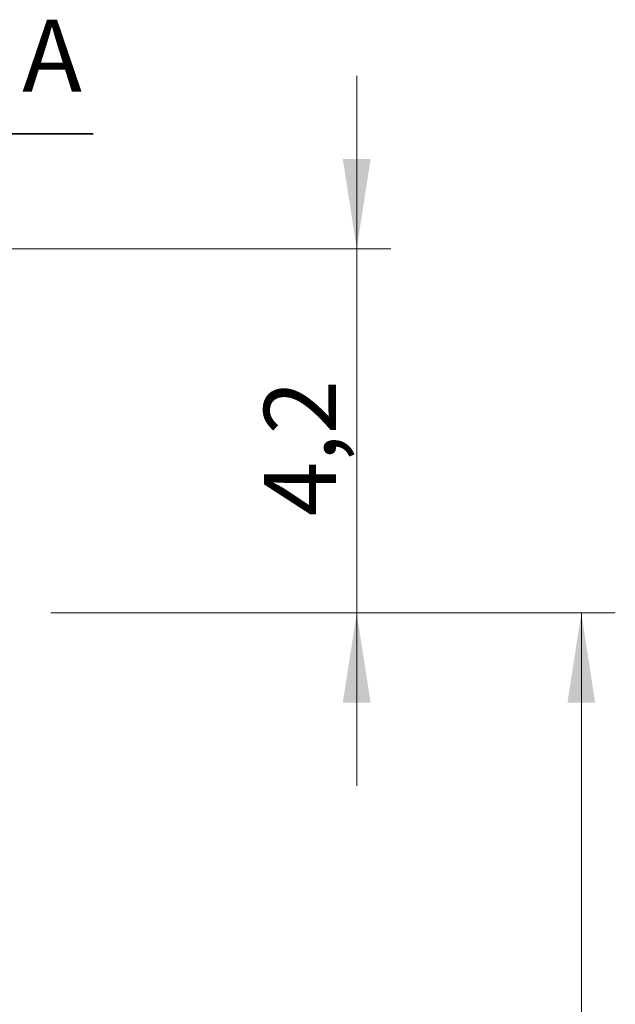
# Model space of a CAD drawing. Units: inches. Extents: x 0.3 to 7.9, y 0.2 to 11.3.
# Drawn here: x 3.1 to 3.8, y 5.8 to 7 of the extents above; entities that cross this region are included whole.
import ezdxf

# ---------------------------------------------------------------- set-up
doc = ezdxf.new("R2010")
doc.units = ezdxf.units.IN
doc.header["$MEASUREMENT"] = 0
doc.styles.add('SLDTEXTSTYLE1', font='TXT', dxfattribs={"width": 0.75})
doc.dimstyles.new('SLDDIMSTYLE0', dxfattribs={"dimtxt": 0.083333, "dimasz": 0.103937, "dimexe": 0, "dimexo": 0.0625, "dimgap": 0.020833, "dimtad": 1, "dimdec": 1, "dimlfac": 10, "dimrnd": 1e-09, "dimzin": 12, "dimdsep": 46, "dimtxsty": 'SLDTEXTSTYLE1', "dimsah": 1, "dimcen": 0.09, "dimadec": 0, "dimazin": 3, "dimtfac": 1, "dimtdec": 1, "dimtmove": 0, "dimatfit": 0, "dimfxl": 0, "dimfrac": 2, "dimtolj": 1, "dimtzin": 12, "dimarcsym": 0})
doc.dimstyles.new('SLDDIMSTYLE1', dxfattribs={"dimtxt": 0.083333, "dimasz": 0.103937, "dimexe": 0, "dimexo": 0.0625, "dimgap": 0.020833, "dimtad": 1, "dimdec": 1, "dimlfac": 10, "dimrnd": 1e-09, "dimzin": 12, "dimdsep": 46, "dimtxsty": 'SLDTEXTSTYLE1', "dimsah": 1, "dimcen": 0.09, "dimadec": 0, "dimazin": 3, "dimtfac": 1, "dimtdec": 1, "dimtofl": 0, "dimtmove": 0, "dimatfit": 3, "dimfxl": 0, "dimfrac": 2, "dimtolj": 1, "dimtzin": 12, "dimarcsym": 0})

# ---------------------------------------------------------------- blocks, each defined once
blk = doc.blocks.new('_D_1')
at = {"color": 7, "linetype": 'Continuous', "lineweight": 0}
for p, q in [((3.1392, 6.2806), (3.7929, 6.2806)), ((3.7536, 4.7782), (3.7536, 6.2806)), ((2.8904, 4.7782), (3.7929, 4.7782))]:
    blk.add_line(p, q, dxfattribs=at)
at = {"color": 7, "linetype": 'Continuous', "lineweight": 18}
for points in [[(3.7536, 6.2806), (3.7375, 6.1767), (3.7696, 6.1767)], [(3.7536, 4.7782), (3.7696, 4.8822), (3.7375, 4.8822)]]:
    blk.add_solid(points, dxfattribs=at)
at = {"color": 7, "linetype": 'Continuous', "lineweight": 18, "insert": (3.6462, 5.4134), "char_height": 0.08333, "attachment_point": 1, "rotation": 90, "style": 'SLDTEXTSTYLE1'}
blk.add_mtext('15,0', dxfattribs=at)
blk = doc.blocks.new('_D_2')
at = {"color": 7, "linetype": 'Continuous', "lineweight": 0}
for p, q in [((3.4935, 6.7019), (3.4935, 6.9019)), ((2.7553, 6.7019), (3.5329, 6.7019)), ((3.4935, 6.2806), (3.4935, 6.7019)), ((3.1392, 6.2806), (3.5329, 6.2806)), ((3.4935, 6.2806), (3.4935, 6.0806))]:
    blk.add_line(p, q, dxfattribs=at)
at = {"color": 7, "linetype": 'Continuous', "lineweight": 18}
for points in [[(3.4935, 6.7019), (3.5096, 6.8058), (3.4774, 6.8058)], [(3.4935, 6.2806), (3.4774, 6.1767), (3.5096, 6.1767)]]:
    blk.add_solid(points, dxfattribs=at)
at = {"color": 7, "linetype": 'Continuous', "lineweight": 18, "insert": (3.3861, 6.3924), "char_height": 0.08333, "attachment_point": 1, "rotation": 90, "style": 'SLDTEXTSTYLE1'}
blk.add_mtext('4,2', dxfattribs=at)

msp = doc.modelspace()

# ---------------------------------------------------------------- linework, layer by layer
at = {"color": 7, "linetype": 'Continuous', "lineweight": 35}
msp.add_line((3.1884, 6.8347), (2.6884, 6.8347), dxfattribs=at)

# ---------------------------------------------------------------- texts
at = {"color": 7, "linetype": 'Continuous', "insert": (3.1062, 6.9669), "char_height": 0.0833, "attachment_point": 1, "style": 'SLDTEXTSTYLE1'}
msp.add_mtext('A', dxfattribs=at)

# ---------------------------------------------------------------- dimensions: what is measured, and where the dimension line sits
at = {"color": 7, "linetype": 'Continuous', "lineweight": 18}
for base, p1, p2, dimstyle, picture, middle in [((3.4935, 6.7019), (3.0998, 6.2806), (2.7159, 6.7019), 'SLDDIMSTYLE0', '_D_2', (3.4935, 6.4693)), ((3.7536, 6.2806), (2.8511, 4.7782), (3.0998, 6.2806), 'SLDDIMSTYLE1', '_D_1', (3.7536, 5.5211))]:
    dim = msp.add_linear_dim(base=base, p1=p1, p2=p2, angle=90, dimstyle=dimstyle, dxfattribs=at)
    dim.commit()
    dim.dimension.update_dxf_attribs({"geometry": picture, "text_midpoint": middle, "dimtype": 160})

doc.saveas('drawing.dxf')
